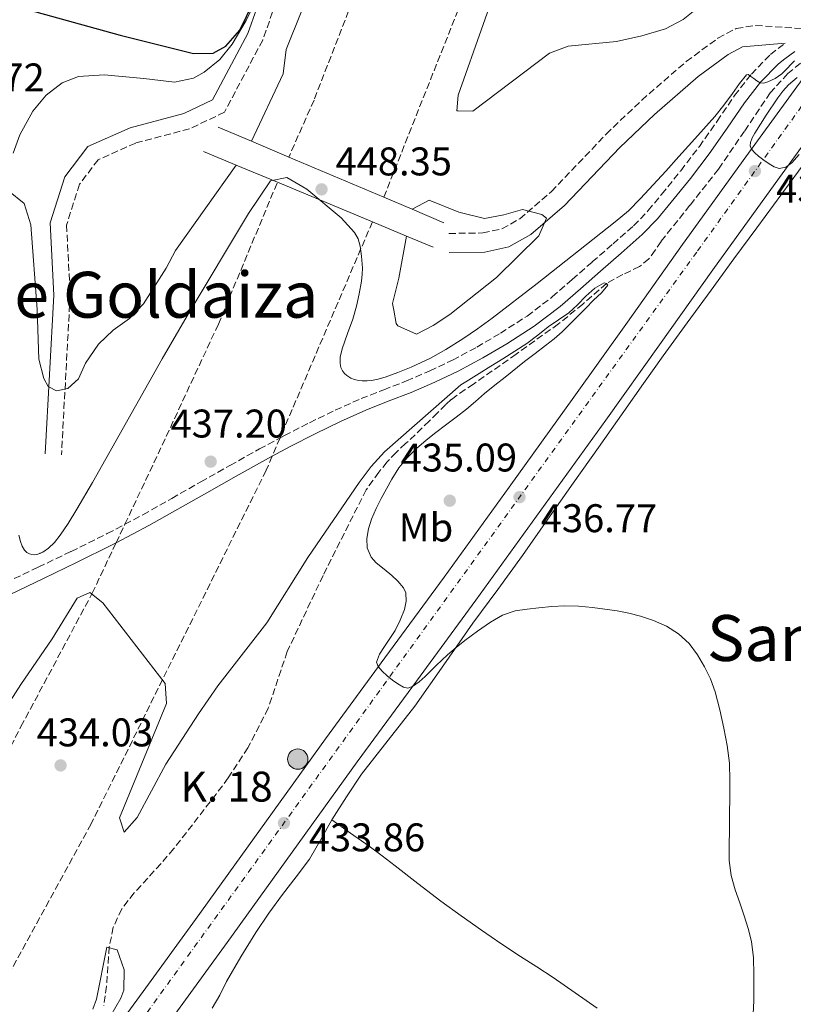
# Model space of a CAD drawing. Units: metres. Extents: x 597248 to 600693, y 4726803 to 4729163.
# Drawn here: x 599907 to 600101, y 4728786 to 4729033 of the extents above; entities that cross this region are included whole.
import ezdxf
from ezdxf.enums import TextEntityAlignment as Align

# ---------------------------------------------------------------- set-up
doc = ezdxf.new("R2010")
doc.units = ezdxf.units.M
doc.header["$MEASUREMENT"] = 0
doc.linetypes.add('DGN Style 3', pattern=[2.435890702152634, 1.739921930109024, -0.6959687720436097])
doc.linetypes.add('DGN Style 4', pattern=[2.7856150101045474, 1.391937544087219, -0.6959687720436097, 0.001739921930109024, -0.6959687720436097])
for name, color, linetype, lineweight in [('Barranco lineal', 142, 'DGN Style 3', 13), ('Camino', 7, 'DGN Style 3', 0), ('Carretera', 9, 'Continuous', 0), ('Cota de punto acotado NO terreno', 92, 'Continuous', 0), ('Cota de punto acotado terreno', 7, 'Continuous', 0), ('Curva de nivel directora', 30, 'Continuous', 30), ('Curva de nivel intermedia', 30, 'Continuous', 0), ('Eje de carretera', 7, 'DGN Style 4', 0), ('Etiqueta de uso rústico', 92, 'Continuous', 0), ('Hito kilométrico (PK) carretera', 7, 'Continuous', 0), ('Línea de asfalto', 7, 'Continuous', 13), ('Línea de cambio de uso (parcela vista)', 92, 'Continuous', 0), ('Línea de vial en construcción', 7, 'DGN Style 3', 13), ('Margen derecho', 7, 'Continuous', 0), ('Patio', 1, 'Continuous', 13), ('Puente', 1, 'Continuous', 0), ('Punto acotado NO terreno (símbolo)', 7, 'Continuous', 0), ('Punto acotado terreno (símbolo)', 7, 'Continuous', 0), ('Texto de Punto Kilométrico carretera', 7, 'Continuous', 0), ('Texto de Área (paraje) menor', 7, 'Continuous', 0)]:
    doc.layers.add(name, color=color, linetype=linetype, lineweight=lineweight)
doc.styles.add('Style-Arial', font='arial.ttf')

# ---------------------------------------------------------------- blocks, each defined once
blk = doc.blocks.new('5PATER')
at = {"layer": 'Punto acotado terreno (símbolo)', "linetype": 'Continuous', "lineweight": 0}
h = blk.add_hatch(color=51, dxfattribs=at)
edge = h.paths.add_edge_path()
edge.add_ellipse((0, 0), major_axis=(-0.1095731443231308, -0.1110710700762829), ratio=0.9994222409660317, start_angle=0, end_angle=360)
blk = doc.blocks.new('5PANOT')
at = {"layer": 'Punto acotado terreno (símbolo)', "linetype": 'Continuous', "lineweight": 0}
h = blk.add_hatch(color=1, dxfattribs=at)
edge = h.paths.add_edge_path()
edge.add_arc((0, 0), 0.1559999991919335, 0, 360)
blk = doc.blocks.new('*U7')
at = {"layer": 'Carretera', "color": 9, "linetype": 'Continuous', "lineweight": 0}
for points in [[(599926.6299999993, 4728773.060000001, 431.6600000000035), (599939.0500000002, 4728790.159999999, 432.3300000000018), (599951.4699999989, 4728807.27, 432.9799999999959), (599967.7499999999, 4728829.880000001, 433.679999999993), (599984.030000001, 4728852.500000001, 434.3699999999953), (599998.8799999993, 4728872.77, 435.25), (600013.7399999987, 4728893.040000001, 436.1100000000006), (600030.0399999999, 4728915.54, 436.8600000000006), (600046.2699999996, 4728938.100000001, 437.6199999999953), (600059.6700000018, 4728956.910000001, 438.2599999999948), (600073.0799999983, 4728975.730000001, 438.929999999993), (600088.6799999999, 4728997.37, 439.8300000000018), (600104.3299999984, 4729018.960000002, 440.7400000000052)], [(600112.3000000012, 4729013.159999999, 440.7400000000052), (600096.6599999995, 4728991.599999999, 439.8300000000018), (600081.0899999992, 4728969.990000002, 438.929999999993), (600067.6900000017, 4728951.2, 438.2599999999948), (600054.2800000005, 4728932.359999999, 437.6199999999953), (600038.0199999996, 4728909.78, 436.8600000000006), (600021.6999999982, 4728887.24, 436.1100000000006), (600006.8200000009, 4728866.949999999, 435.25), (599991.9999999994, 4728846.710000002, 434.3699999999953), (599975.7399999984, 4728824.13, 433.679999999993), (599959.4499999986, 4728801.500000001, 432.9799999999959), (599947.0199999987, 4728784.380000002, 432.3300000000018)]]:
    blk.add_polyline3d(points, dxfattribs=at)
blk = doc.blocks.new('5HITCA')
at = {"layer": 'Patio', "linetype": 'Continuous', "lineweight": 0}
h = blk.add_hatch(color=1, dxfattribs=at)
edge = h.paths.add_edge_path()
edge.add_arc((0, 0), 0.2558578010358639, 0, 360)
at = {"layer": 'Patio', "color": 7, "linetype": 'Continuous', "lineweight": 0}
blk.add_circle((0, 0), 0.2558578010358639, dxfattribs=at)

msp = doc.modelspace()

# ---------------------------------------------------------------- linework, layer by layer
at = {"layer": 'Barranco lineal', "color": 142, "linetype": 'DGN Style 3', "lineweight": 13}
msp.add_polyline3d([(600104.8700000001, 4729023.32, 438.5800000000018), (600099.8399999999, 4729019.15, 438.2899999999936), (600095.4400000004, 4729014.350000001, 437.9700000000012), (600088.9800000006, 4729004.74, 437.2599999999948), (600082.4800000006, 4728995.230000001, 436.7200000000012), (600075.2999999998, 4728986.16, 436.5500000000029), (600068.0800000001, 4728977.119999999, 436.4199999999983), (600066.6200000001, 4728974.890000001, 436.3800000000047), (600065.0700000003, 4728972.720000001, 436.3500000000058), (600062.6900000004, 4728970.810000001, 436.1300000000047), (600058.4800000006, 4728968.82, 435.4700000000012), (600054.4400000004, 4728966.58, 435), (600048.4800000006, 4728961.439999999, 434.7899999999936), (600042.4000000004, 4728956.439999999, 434.6199999999953), (600031.79, 4728948.850000001, 434.4400000000023), (600021.1100000005, 4728941.369999999, 434.2100000000065), (600019.0499999998, 4728940, 434.1399999999995), (600017.0099999999, 4728938.619999999, 434.0599999999977), (600015.5499999998, 4728937.49, 434.0200000000041), (600014.1799999997, 4728936.25, 433.9700000000012), (600012.0999999996, 4728934.180000001, 433.8800000000047), (600010.0199999996, 4728932.109999999, 433.7899999999936), (600008.2699999996, 4728930.390000001, 433.7100000000065), (600006.5099999999, 4728928.680000001, 433.6300000000047), (600004.1299999999, 4728926.480000001, 433.4900000000052), (600001.7300000006, 4728924.279999999, 433.3399999999965), (599999.4699999997, 4728921.880000001, 433.2400000000052), (599997.3899999997, 4728919.289999999, 433.1499999999942), (599994.2400000002, 4728914.92, 433.0599999999977), (599983.4500000002, 4728893.41, 432.4499999999971), (599974.4699999997, 4728874.390000001, 432.5299999999989), (599969.7199999997, 4728860.17, 432.0500000000029), (599964.6200000001, 4728850.25, 431.4499999999971), (599959.6699999999, 4728842.730000001, 430.9499999999971), (599956.6900000004, 4728838.680000001, 430.9100000000035), (599946.0300000003, 4728824.949999999, 431.4700000000012), (599942.8200000003, 4728821.199999999, 431.0800000000018), (599936.1600000003, 4728813.91, 429.75), (599933.0300000003, 4728809.890000001, 429.3600000000006), (599930.9000000004, 4728805.310000001, 429.3600000000006), (599929.9199999999, 4728800.369999999, 429.3899999999995), (599929.2199999997, 4728790.550000001, 428.8300000000018), (599928.5099999999, 4728785.619999999, 428.8300000000018)], dxfattribs=at)
at = {"layer": 'Camino', "color": 7, "linetype": 'DGN Style 3', "lineweight": 0}
for points in [[(600005.2199999979, 4729154.950000001, 458.3600000000007), (599997.1299999986, 4729126.750000002, 457.3099999999978), (599986.8299999967, 4729086.690000001, 452.0200000000042), (599979.739999999, 4729059.859999999, 449.9100000000035), (599968.3299999983, 4729027.560000001, 447.7899999999937), (599958.7500000006, 4729009.500000001, 447.7899999999937), (599950.0100000009, 4729005.33, 447.7899999999937), (599936.5199999994, 4729001.77, 446.7299999999959), (599927.1000000003, 4728997.580000001, 447.7899999999937), (599922.449999999, 4728991.430000001, 447.7899999999937), (599919.199999999, 4728981.230000001, 447.7899999999937), (599920.1099999987, 4728963.65, 447.7899999999937), (599917.9299999995, 4728923.690000001, 443.5599999999976)], [(600014.980000001, 4728979.12, 446.7299999999959), (600023.4400000012, 4728979.230000002, 446.1999999999971), (600028.2499999991, 4728980.28, 445.8699999999953), (600032.6999999993, 4728982.800000002, 445.5099999999949), (600040.6200000008, 4728989.619999999, 444.8099999999978), (600054.3700000016, 4729004.010000002, 443.509999999995), (600063.2399999986, 4729012.51, 442.679999999993), (600074.41, 4729022.199999999, 441.5200000000041), (600082.3500000016, 4729028.060000001, 440.9199999999984), (600086.9299999992, 4729030.470000002, 440.8399999999966), (600091.7899999986, 4729031.230000001, 440.9199999999984), (600105.9299999983, 4729030.25, 441.1199999999955), (600106.9499999997, 4729030.710000001, 441.179999999993), (600110.6199999999, 4729032.290000001, 441.2799999999989), (600113.0799999987, 4729033.300000001, 441.2499999999999), (600115.5500000007, 4729034.300000003, 441.2100000000065)], [(600064.8799999993, 4728984.84, 437.5500000000029), (600068.2399999987, 4728988.91, 437.7899999999937), (600073.0199999998, 4728994.84, 438.1499999999942), (600077.6800000002, 4729000.859999999, 438.5399999999937), (600082.109999998, 4729007.230000002, 438.9900000000052), (600086.489999999, 4729013.650000001, 439.4700000000013), (600090.6999999977, 4729019.020000001, 439.9199999999983), (600095.4699999976, 4729023.949999999, 440.3699999999953), (600099.2099999995, 4729026.810000002, 440.6600000000037)], [(599972.6710328852, 4728927.899947282, 437.3938000000053), (599973.7499999986, 4728928.480000002, 437.3800000000046), (599980.0599999985, 4728931.710000002, 437.330000000002), (599986.4800000002, 4728934.820000002, 437.3800000000046), (599992.9899999968, 4728937.730000001, 437.4700000000011), (599998.6700000009, 4728939.960000002, 437.5), (600004.3599999994, 4728942.160000001, 437.4900000000054), (600010.1599999998, 4728944.689999999, 437.3999999999941), (600015.8799999995, 4728947.41, 437.300000000003), (600021.9600000015, 4728950.619999999, 437.2100000000065), (600027.8700000013, 4728954.130000001, 437.1699999999983), (600034.5599999991, 4728958.430000002, 437.1699999999983), (600040.86, 4728963.230000001, 437.1799999999931), (600045.8700000012, 4728967.590000001, 437.1799999999931), (600050.879999998, 4728971.970000003, 437.1699999999983), (600056.0599999991, 4728976.500000001, 437.2100000000065), (600061.2299999992, 4728981.060000001, 437.3600000000006), (600064.8799999993, 4728984.84, 437.5500000000029)], [(599933.8055250244, 4728906.245883198, 437.4787000000071), (599938.3299999977, 4728908.640000001, 437.570000000007), (599945.5699999997, 4728912.750000001, 437.6499999999943), (599952.8000000005, 4728916.87, 437.6499999999943), (599960.1400000008, 4728921.000000001, 437.5500000000029), (599967.4999999991, 4728925.12, 437.4600000000065), (599972.6710328852, 4728927.899947282, 437.3938000000053)], [(599788.3500000016, 4728822.240000002, 436.2100000000065), (599794.4800000006, 4728827.600000001, 436.1600000000037), (599800.6499999972, 4728832.920000002, 436.1300000000048), (599807.0399999977, 4728838.050000002, 436.0800000000018), (599813.4499999981, 4728843.17, 436.0800000000018), (599820.5000000001, 4728848.960000001, 436.1399999999996), (599827.5799999967, 4728854.740000002, 436.2100000000065), (599833.909999999, 4728859.050000001, 436.2599999999947), (599840.649999998, 4728862.720000001, 436.3200000000071), (599849.0199999989, 4728866.890000002, 436.350000000006), (599857.4799999989, 4728870.820000002, 436.3800000000047), (599870.1399999991, 4728876.250000001, 436.6300000000049), (599882.760000001, 4728881.76, 436.8999999999942), (599893.3500000014, 4728886.640000002, 437.0200000000041), (599903.8999999971, 4728891.590000001, 437.1199999999953), (599912.1299999993, 4728895.5, 437.1699999999983), (599920.3500000001, 4728899.460000001, 437.229999999996), (599929.4099999993, 4728903.92, 437.3899999999995), (599933.8055250244, 4728906.245883198, 437.4787000000071)]]:
    msp.add_polyline3d(points, dxfattribs=at)
at = {"layer": 'Curva de nivel directora', "color": 30, "linetype": 'Continuous', "lineweight": 30, "elevation": 450, "flags": 128}
msp.add_lwpolyline([(599907.6199999986, 4729035.730000001), (599932.6599999993, 4729028.800000002), (599951.0199999991, 4729024.199999999), (599955.9199999986, 4729024.289999999), (599959.1199999994, 4729026.000000001), (599962.5700000006, 4729030.04), (599967.5799999996, 4729040.4)], dxfattribs=at)
at = {"layer": 'Curva de nivel intermedia', "color": 30, "linetype": 'Continuous', "lineweight": 0, "flags": 128}
for points, elevation in [([(600017.3124023193, 4729009.832987018), (600020.9800000002, 4729009.76), (600040.1900000017, 4729024.289999999), (600044.860000001, 4729026.05), (600056.9300000009, 4729027.220000002), (600063.3100000002, 4729028.59), (600069.2199999999, 4729030.359999999), (600073.6200000009, 4729032.720000001), (600078.1900000019, 4729036.350000001), (600081.88, 4729040.189999999), (600092.9700000009, 4729053.720000001), (600101.2700000001, 4729067.720000001), (600102.4700000006, 4729070.079999999), (600104.2699999998, 4729073.81), (600106.42, 4729078.17), (600108.3300000011, 4729082.619999998), (600109.8300000009, 4729086.909999999), (600111.3100000008, 4729091.199999999), (600112.5900000014, 4729094.849999999), (600113.8699999999, 4729098.51), (600115.1100000005, 4729102.730000001), (600128.1000000013, 4729156.71)], 445), ([(599965.5000000009, 4729002.23), (599973.4600000003, 4729019.109999999), (599974.2100000012, 4729025.220000001), (599978.1100000017, 4729035), (599993.53, 4729065.279999999), (599997.8700000007, 4729076.09), (600001.2500000002, 4729086.980000001), (600003.4000000005, 4729091.720000001), (600005.9300000007, 4729096.099999999), (600007.7500000002, 4729098.430000001), (600012.870000001, 4729097.96), (600014.0100000009, 4729096.850000001), (600021.6500000008, 4729084.890000002), (600033.0999999995, 4729068.409999999), (600034.0500000016, 4729063.680000001), (600032.9000000005, 4729058.519999999), (600029.7900000013, 4729049.220000001), (600017.3200000012, 4729013.720000001), (600016.9600000014, 4729009.839999998), (600017.3124023193, 4729009.832987018)], 445), ([(599991.6815638354, 4728942.435422286), (599992.39, 4728942.26), (599993.2800000019, 4728942.159999999), (599994.470000001, 4728942.159999999), (599995.5000000015, 4728942.269999999), (599996.9200000007, 4728942.550000001), (599999.0000000016, 4728943.140000001), (600002.2100000014, 4728944.260000001), (600005.5300000006, 4728945.600000001), (600010.3200000006, 4728947.850000001), (600014.220000001, 4728950.009999999), (600018.4700000001, 4728952.699999998), (600022.1000000001, 4728955.210000001), (600025.8300000007, 4728957.929999999), (600037.0900000014, 4728966.55), (600054.5700000006, 4728980.42), (600056.6000000001, 4728982.02), (600059.9000000014, 4728984.82), (600062.9700000003, 4728987.869999999), (600066.1199999996, 4728991.279999999), (600069.2500000012, 4728994.720000001), (600072.5300000003, 4728998.369999999), (600075.8099999992, 4729002.02), (600078.6800000014, 4729005.210000002), (600081.5300000013, 4729008.42), (600083.8200000002, 4729011.24), (600086.0100000006, 4729014.140000001), (600087.7200000006, 4729016.649999999), (600089.530000001, 4729018.859999999), (600089.9199999999, 4729018.929999999), (600090.6100000006, 4729018.470000001), (600091.29, 4729017.9), (600092.0800000014, 4729017.359999999), (600092.8800000015, 4729016.859999999), (600093.8499999995, 4729016.77), (600094.8500000007, 4729017.099999998), (600096.7000000015, 4729017.930000001), (600098.3300000009, 4729019.069999999), (600099.5600000003, 4729020.349999998), (600100.7699999996, 4729021.630000001), (600101.5400000006, 4729022.4)], 440), ([(600102.1799999999, 4729018.199999998), (600099.9800000006, 4729016.329999999), (600098.5600000012, 4729014.779999998), (600097.3300000017, 4729013.050000001), (600094.3800000013, 4729008.71), (600091.5700000017, 4729004.26), (600090.9400000013, 4729003.109999998), (600090.4500000018, 4729001.939999999), (600090.3800000004, 4729001.09), (600090.7200000001, 4729000.27), (600091.5500000016, 4728999.319999999), (600092.4900000005, 4728998.510000001), (600093.8100000013, 4728997.509999999), (600095.2000000017, 4728996.56), (600096.4199999998, 4728995.83), (600097.6400000004, 4728995.359999998), (600099.300000001, 4728995.679999999), (600100.8099999997, 4728996.829999999), (600102.6500000015, 4728998.92)], 440), ([(599935.2086428545, 4728958.059528567), (599938.4500000007, 4728961.470000002), (599944.1200000013, 4728970.439999999), (599946.5100000007, 4728974.829999999), (599961.690000002, 4728996.230000001)], 445), ([(599912.6065193726, 4728898.980408855), (599913.24, 4728899.269999999), (599914.6600000015, 4728900.25), (599916.1500000004, 4728901.710000002), (599917.65, 4728903.569999998), (599919.6300000004, 4728906.48), (599921.8200000009, 4728910.04), (599925.69, 4728916.740000002), (599943.1900000015, 4728947.67), (599949.4200000009, 4728958.51), (599964.7499999999, 4728984.08), (599970.320000002, 4728992.33), (599974.3400000009, 4728993.130000001), (599979.3600000012, 4728990.180000001), (599988.0100000014, 4728983.060000001)], 440), ([(599870.49, 4728981.269999999), (599874.7700000004, 4728982.31), (599879.1400000001, 4728983.62), (599883.3900000014, 4728985.31), (599886.5000000006, 4728986.970000001), (599887.4900000007, 4728987.569999999), (599895.1999999998, 4728991.13), (599899.6400000012, 4728991.189999998), (599904.6700000004, 4728989.8), (599908.6, 4728986.640000001), (599910.2400000005, 4728981.289999999), (599911.8300000018, 4728960.029999999), (599912.2800000012, 4728947.600000001), (599913.4800000014, 4728942.74), (599914.5800000011, 4728940.800000001), (599916.6700000011, 4728939.720000001), (599919.5700000002, 4728940.310000001), (599922.1800000007, 4728942.699999998), (599923.9300000009, 4728946.609999999), (599927.190000002, 4728951.359999999), (599930.8900000014, 4728954.88), (599935.0000000017, 4728957.84), (599935.2086428545, 4728958.059528567)], 445), ([(600005.7600000009, 4728985.16), (600010.03, 4728987.439999999), (600017.470000001, 4728984.480000001), (600023.8700000005, 4728982.9), (600028.7300000018, 4728983.779999998), (600033.4000000011, 4728985.100000001), (600038.2100000012, 4728983.84), (600039.3900000014, 4728982.96), (600037.5099999994, 4728978.499999999), (600026.8699999999, 4728968.09), (600015.1599999998, 4728958.769999999), (600011.0000000001, 4728956.06), (600006.8300000015, 4728953.92), (600002.1500000011, 4728955.98), (600001.7599999999, 4728956.55), (600001.1469912631, 4728959.918179875)], 445), ([(599988.0100000014, 4728983.060000001), (599991.3000000014, 4728979.390000001), (599992.2699999993, 4728977.789999999), (599992.7200000008, 4728975.890000001), (599993.1000000008, 4728973.460000001), (599993.2900000007, 4728970.380000001), (599993.2599999995, 4728968.930000001), (599993.1000000008, 4728967.130000001), (599992.5000000017, 4728964.010000001), (599991.8400000002, 4728960.869999997), (599990.8700000001, 4728957.67), (599989.5500000013, 4728954.06), (599988.2000000014, 4728950.220000001), (599987.7400000008, 4728948.13), (599987.7000000007, 4728946.539999999), (599987.9300000009, 4728945.51), (599988.2999999997, 4728944.739999998), (599988.8200000004, 4728944.039999999), (599989.3600000015, 4728943.55), (599990.3800000006, 4728942.899999999), (599991.3399999995, 4728942.52), (599991.6815638354, 4728942.435422286)], 440), ([(600001.1469912631, 4728959.918179875), (600000.8500000002, 4728961.55), (600002.4400000017, 4728967.92), (600004.3600000016, 4728978.470000001)], 445), ([(600037.2099999998, 4728953.599999999), (600039.8499999996, 4728955.710000001), (600042.42, 4728957.449999998), (600044.9700000006, 4728959.199999998), (600047.150000002, 4728961.239999998), (600049.290000001, 4728963.409999999), (600051.5300000008, 4728965.380000001), (600053.8200000017, 4728966.720000001), (600054.4400000009, 4728966.579999999), (600054.7500000016, 4728966.179999999), (600053.1700000013, 4728964.259999999), (600051.1500000008, 4728962.37), (600049.2300000007, 4728960.409999999), (600047.3100000008, 4728958.460000001), (600045.3300000003, 4728956.470000002), (600043.3200000009, 4728954.5), (600041.3000000003, 4728952.710000002), (600039.1800000013, 4728951.04), (600036.5400000016, 4728949.07), (600033.9199999997, 4728947.07), (600029.0700000017, 4728943.149999999), (600026.4500000019, 4728941.07), (600023.8400000012, 4728938.99), (600021.6200000017, 4728937.029999999), (600019.3999999999, 4728935.069999999), (600016.7600000004, 4728933.09), (600014.0900000014, 4728931.12), (600011.6799999997, 4728929.249999999), (600009.2900000003, 4728927.34), (600006.8099999991, 4728925.239999999), (600004.4800000001, 4728922.939999999), (600002.4200000016, 4728920.369999998), (600000.6700000013, 4728917.579999999), (599999.3200000013, 4728915.16), (599998.0300000017, 4728912.699999999), (599996.770000001, 4728910.179999999), (599995.5800000018, 4728907.55), (599994.7900000006, 4728905.109999999), (599994.3800000015, 4728902.67), (599994.4599999998, 4728900.34), (599995.5000000015, 4728898.019999999), (599996.7400000019, 4728896.589999998), (599998.7300000013, 4728895.02), (600000.6800000003, 4728893.460000002), (600002.2000000002, 4728891.98), (600003.5800000017, 4728890.34), (600004.1600000005, 4728889.069999999), (600004.3000000013, 4728886.960000002), (600003.8200000008, 4728884.909999999), (600002.7300000022, 4728882.240000002), (600001.5000000006, 4728879.65), (599998.8699999999, 4728875.679999998), (599997.6100000015, 4728873.699999998), (599996.8400000003, 4728871.730000001), (599997.2400000005, 4728870.609999998), (599998.2400000017, 4728869.5), (599999.5200000004, 4728868.26), (600000.8600000015, 4728867.180000001), (600002.1700000013, 4728866.25), (600003.5500000003, 4728865.470000001), (600004.7100000003, 4728865.24), (600005.8300000002, 4728865.58), (600007.4800000021, 4728866.809999999), (600009.0199999998, 4728868.159999999), (600011.7800000003, 4728870.869999998), (600014.5700000019, 4728873.539999999), (600016.7400000001, 4728875.380000001), (600018.9599999996, 4728877.17), (600022.1100000013, 4728879.519999999), (600025.3900000004, 4728881.729999999), (600028.3600000008, 4728883.460000001), (600031.5599999994, 4728884.579999999), (600034.5299999999, 4728885.01), (600037.5200000006, 4728885.31), (600040.7599999993, 4728885.619999998), (600044.0000000005, 4728885.819999999), (600047.4400000003, 4728885.720000001), (600050.8900000014, 4728885.390000001), (600053.9900000016, 4728885.02), (600057.0700000017, 4728884.560000001), (600060.0199999999, 4728883.949999998), (600062.9400000012, 4728883.199999999), (600066.2400000005, 4728882.119999998), (600069.4500000002, 4728880.720000001), (600072.480000001, 4728878.84), (600075.1000000007, 4728876.38), (600077.2400000021, 4728873.589999998), (600078.99, 4728870.58), (600080.4800000007, 4728867.5), (600081.660000001, 4728864.319999999), (600082.8400000011, 4728859.76), (600083.8200000002, 4728855.15), (600084.6800000007, 4728850.81), (600085.2100000004, 4728846.429999999), (600085.2999999998, 4728842.109999998), (600085.2900000009, 4728837.79), (600085.2500000006, 4728833.730000001), (600085.2100000004, 4728829.66), (600085.1700000003, 4728825.850000001), (600085.1299999999, 4728822.029999999), (600085.6100000005, 4728818.310000001)], 435.0000000000001), ([(599891.4400000003, 4728840.84), (599907.7300000003, 4728866.099999999), (599915.6300000016, 4728877.539999999), (599921.8700000001, 4728887.769999999), (599925.0400000018, 4728889.17), (599928.2800000006, 4728886.579999999), (599943.9200000003, 4728866.409999999), (599944.2199999996, 4728861.4), (599932.4400000002, 4728832.710000002), (599933.6000000003, 4728829.130000001), (599936.8800000015, 4728832.84), (599944.0400000009, 4728846.17), (599952.2300000006, 4728858.74), (599957.0899999999, 4728865.75), (599969.3499999997, 4728881.559999999), (599979.6699999997, 4728897.930000001), (599992.4700000006, 4728916.720000001), (599995.5000000015, 4728920.710000001), (599998.8699999999, 4728924.41), (600017.9300000014, 4728941.16), (600019.190000002, 4728941.96), (600022.5200000004, 4728944.05), (600025.4800000018, 4728945.880000001), (600028.4400000012, 4728947.710000002), (600031.49, 4728949.619999998), (600034.5099999999, 4728951.569999999), (600037.2099999998, 4728953.599999999)], 435), ([(599907.2699999999, 4728903.529999998), (599907.660000001, 4728901.91), (599908.1000000014, 4728900.75), (599908.6900000015, 4728899.779999998), (599909.2999999993, 4728899.179999999), (599909.9299999997, 4728898.819999999), (599910.5100000009, 4728898.66), (599911.1700000003, 4728898.630000002), (599911.7500000015, 4728898.699999998), (599912.5400000004, 4728898.949999998), (599912.6065193726, 4728898.980408855)], 440), ([(600085.6100000005, 4728818.310000001), (600086.6800000012, 4728814.66), (600087.7800000008, 4728811.399999999), (600088.8899999995, 4728808.16), (600089.910000001, 4728804.98), (600090.7500000015, 4728801.740000002), (600091.2099999996, 4728797.63), (600091.3100000002, 4728793.5), (600091.3500000006, 4728790.180000001), (600091.3100000002, 4728786.850000001), (600091.1100000013, 4728781.970000001)], 435.0000000000001), ([(599925.8100000008, 4728784.76), (599926.6800000002, 4728787.289999999), (599929.2800000019, 4728800.349999999), (599931.9200000018, 4728799.689999999), (599933.6300000015, 4728794.680000001), (599933.5700000012, 4728789.53), (599932.7700000011, 4728787.51), (599930.3100000002, 4728783.189999999)], 430)]:
    msp.add_lwpolyline(points, dxfattribs=dict(at, elevation=elevation))
at = {"layer": 'Eje de carretera', "color": 7, "linetype": 'DGN Style 4', "lineweight": 0}
msp.add_polyline3d([(600209.8199999996, 4729157.880000001, 445.3600000000006), (600115.0900000003, 4729027.390000002, 441.1499999999943), (600077.0100000018, 4728974.439999999, 438.9700000000012), (599935.0699999988, 4728778.000000001, 431.9400000000024), (599877.3500000021, 4728698.25, 428.9900000000052), (599668.3500000014, 4728409.59, 420.0299999999988), (599340.2199999979, 4727958.130000002, 412.5899999999965), (599213.2600000018, 4727775.320000002, 407.6699999999983), (599099.3399999992, 4727599.390000002, 399.7799999999988), (599019.5399999986, 4727476.460000002, 395.8000000000029), (598941.7499999999, 4727356.960000002, 393.6600000000035), (598931.2299999989, 4727339.930000001, 393.4600000000063)], dxfattribs=at)
at = {"layer": 'Línea de asfalto', "color": 7, "linetype": 'Continuous', "lineweight": 13}
for points in [[(600108.8999999989, 4729025.200000001, 440.929999999993), (600104.329999998, 4729018.960000004, 440.7400000000052), (600088.6799999994, 4728997.37, 439.8300000000017), (600073.079999998, 4728975.730000001, 438.9299999999931), (600059.6700000013, 4728956.910000001, 438.2599999999949), (600046.2699999991, 4728938.100000001, 437.6199999999953), (600030.0399999995, 4728915.540000001, 436.8600000000007), (600013.7399999984, 4728893.040000001, 436.1100000000007), (599998.8799999988, 4728872.770000001, 435.2500000000001), (599984.0300000005, 4728852.500000002, 434.3699999999953), (599967.7499999994, 4728829.880000002, 433.6799999999931), (599951.4699999985, 4728807.270000001, 432.979999999996), (599939.0499999997, 4728790.16, 432.3300000000018), (599926.6299999988, 4728773.060000001, 431.6600000000037), (599912.9600000007, 4728754.12, 430.8899999999995), (599899.2700000001, 4728735.190000001, 430.1399999999995), (599879.4899999988, 4728708.060000002, 429.229999999996), (599859.6999999986, 4728680.930000002, 428.3699999999955), (599848.7699999985, 4728665.84, 427.8899999999994), (599839.3099999991, 4728652.730000001, 427.4900000000052)], [(600117.0100000004, 4729019.619999999, 440.9400000000024), (600112.3000000007, 4729013.16, 440.7400000000052), (600096.659999999, 4728991.600000001, 439.8300000000017), (600081.0899999987, 4728969.990000002, 438.9299999999931), (600067.690000001, 4728951.2, 438.2599999999949), (600054.2799999999, 4728932.36, 437.6199999999953), (600038.019999999, 4728909.78, 436.8600000000007), (600021.6999999977, 4728887.240000002, 436.1100000000007), (600006.8200000003, 4728866.95, 435.2500000000001), (599991.9999999988, 4728846.710000004, 434.3699999999953), (599975.7399999979, 4728824.130000001, 433.6799999999931), (599959.449999998, 4728801.500000002, 432.979999999996), (599947.0199999983, 4728784.380000004, 432.3300000000018), (599934.6099999984, 4728767.280000002, 431.6600000000037), (599920.9400000002, 4728748.350000001, 430.8899999999995), (599907.2399999986, 4728729.400000001, 430.1399999999995), (599887.4499999983, 4728702.250000001, 429.229999999996), (599867.6700000013, 4728675.140000002, 428.3699999999955), (599856.7500000005, 4728660.07, 427.8899999999994), (599845.8599999984, 4728644.970000002, 427.4199999999983), (599841.3599999989, 4728638.7, 427.2400000000052)]]:
    msp.add_polyline3d(points, dxfattribs=at)
at = {"layer": 'Línea de cambio de uso (parcela vista)', "color": 92, "linetype": 'Continuous', "lineweight": 0}
for points in [[(599905.8200000003, 4728999.25, 444.9100000000035), (599907.5300000003, 4729003.84, 445.5599999999977), (599910.7800000003, 4729009.789999999, 446.3899999999995), (599914.0899999999, 4729013.800000001, 446.9700000000012), (599918.0999999996, 4729016.810000001, 447.5099999999948), (599922.1799999997, 4729018.4, 447.9799999999959), (599928.5999999996, 4729018.82, 448.5099999999948), (599938.5499999998, 4729017.960000001, 447.9799999999959), (599946.2199999997, 4729017.02, 447.9799999999959), (599951.0300000003, 4729018, 447.9799999999959), (599953.6299999999, 4729019.49, 447.9799999999959), (599957.6100000005, 4729022.730000001, 448.3000000000029), (599960.6799999997, 4729026.529999999, 448.8800000000047), (599964.2000000002, 4729032.49, 449.3699999999953), (599968.5899999999, 4729041.51, 450)], [(599985.6699999999, 4728832.24, 433.4400000000023), (599989.29, 4728838.01, 433.7799999999989), (599993.1100000005, 4728843.65, 434.0500000000029), (599999.7800000003, 4728852.15, 434.25), (600006.4299999997, 4728860.66, 434.429999999993), (600013.6900000004, 4728871.07, 434.8699999999953), (600020.9699999997, 4728881.470000001, 435.3000000000029), (600027.2100000001, 4728889.939999999, 435.3600000000006), (600033.4000000004, 4728898.449999999, 435.4600000000065), (600039.7199999997, 4728907.51, 435.8500000000058), (600046.04, 4728916.58, 436.2400000000052), (600052.4000000004, 4728925.529999999, 436.5599999999977), (600058.75, 4728934.480000001, 436.8800000000047), (600063.6799999997, 4728941.49, 437.1399999999995), (600068.6399999997, 4728948.480000001, 437.3899999999995), (600074.6200000001, 4728956.720000001, 437.6000000000058), (600080.6399999997, 4728964.930000001, 437.7899999999936), (600086.3499999996, 4728972.720000001, 438.0800000000018), (600092.0599999996, 4728980.51, 438.3699999999953), (600098.3300000001, 4728989.060000001, 438.6300000000047), (600104.5999999996, 4728997.600000001, 438.9100000000035)], [(599955.6399999997, 4728785.07, 431.6600000000035), (599957.5599999996, 4728788.32, 431.7400000000052), (599959.2599999999, 4728791.710000001, 431.820000000007), (599962.8499999996, 4728797.9, 432.0800000000018), (599966.5899999999, 4728804.02, 432.3399999999965), (599969.8499999996, 4728808.83, 432.4900000000052), (599973.2599999999, 4728813.550000001, 432.6199999999953), (599976.7000000002, 4728817.92, 432.6600000000035), (599980.0700000003, 4728822.34, 432.7400000000052), (599982.9299999997, 4728827.26, 433.0599999999977), (599985.6699999999, 4728832.24, 433.4400000000023)], [(600052.0599999996, 4728785.01, 433.179999999993), (600046.5800000001, 4728788.9, 432.9900000000052), (600041.0800000001, 4728792.75, 432.8000000000029), (600036.9800000006, 4728795.369999999, 432.7299999999959), (600032.8600000005, 4728797.970000001, 432.8000000000029), (600027.9800000006, 4728801.24, 432.9799999999959), (600023.1299999999, 4728804.560000001, 433.1699999999983), (600018, 4728808.140000001, 433.3600000000006), (600012.9400000004, 4728811.82, 433.4700000000012), (600007.2000000002, 4728816.25, 433.3999999999942), (600001.4699999997, 4728820.689999999, 433.2799999999989), (599998.2599999999, 4728823.16, 433.2200000000012), (599995.0199999996, 4728825.58, 433.2200000000012), (599990.3499999996, 4728828.91, 433.3300000000018), (599985.6699999999, 4728832.24, 433.4400000000023)]]:
    msp.add_polyline3d(points, dxfattribs=at)
at = {"layer": 'Línea de vial en construcción', "color": 7, "linetype": 'DGN Style 3', "lineweight": 13, "extrusion": (-0.01531607677265776, -0.03582960462813317, 0.9992405402226662), "elevation": -178187.1027609817, "flags": 128}
msp.add_lwpolyline([(-1307086.84986168, 4580724.782098847), (-1307086.84986168, 4580665.869076639)], dxfattribs=at)
at = {"layer": 'Línea de vial en construcción', "color": 7, "linetype": 'DGN Style 3', "lineweight": 13, "extrusion": (-0.01531669377792943, -0.03583104801643582, 0.9992404790088106), "elevation": -178194.2986533136, "flags": 128}
msp.add_lwpolyline([(-1307086.849888493, 4580665.589144372), (-1307086.849888493, 4580660.628598784)], dxfattribs=at)
at = {"layer": 'Línea de vial en construcción', "color": 7, "linetype": 'DGN Style 3', "lineweight": 13, "extrusion": (-0.0186675642409704, -0.03944684386887293, 0.9990472804397669), "elevation": -197303.6300832396, "flags": 128}
msp.add_lwpolyline([(-1480528.818534995, 4526757.563741067), (-1480528.818534995, 4526762.721742057)], dxfattribs=at)
at = {"layer": 'Línea de vial en construcción', "color": 7, "linetype": 'DGN Style 3', "lineweight": 13}
for points in [[(600030.7300000001, 4729155.310000001, 447.3099999999978), (600009.2899999982, 4729088.029999999, 444.1300000000048), (599994.2699999998, 4729046.210000002, 442.550000000003), (599981.1799999984, 4729012.540000001, 441.4900000000052), (599974.8799999974, 4728998.26, 439.8999999999942)], [(599998.6499999985, 4728988.180000001, 441.4299999999931), (600028.2199999979, 4729062.680000001, 444.6000000000059), (600060.2600000014, 4729147.7, 448.8300000000017), (600063.2299999996, 4729155.78, 448.4400000000023)], [(599933.8055250244, 4728906.245883198, 436.5149999999995), (599941.1000000016, 4728921.66, 437.2599999999947), (599957.2199999972, 4728956.380000002, 438.320000000007), (599971.9999999985, 4728991.940000001, 440.4299999999931)], [(599970.7227048264, 4728923.342133615, 437.8810999999987), (599969.199999998, 4728919.78, 437.7299999999959), (599925.3700000005, 4728831.220000001, 433.5000000000001), (599887.3700000001, 4728761.690000001, 430.3300000000019), (599840.9899999978, 4728686.630000001, 427.679999999993), (599788.5599999971, 4728609.119999999, 425.5700000000071)], [(599745.9300000002, 4728595.370000001, 422.979999999996), (599801.9799999994, 4728674.810000001, 425.6300000000047), (599826.4400000012, 4728713.050000001, 427.7400000000054), (599848.6499999978, 4728748.53, 429.330000000002), (599868.4899999973, 4728782.970000002, 430.3899999999995), (599887.3399999988, 4728816.050000001, 431.9700000000012), (599907.7999999997, 4728855.57, 433.0299999999989), (599925.6299999974, 4728888.970000001, 435.679999999993), (599931.6012740384, 4728901.588031569, 436.2899000000035)]]:
    msp.add_polyline3d(points, dxfattribs=at)
at = {"layer": 'Margen derecho', "color": 7, "linetype": 'Continuous', "lineweight": 0}
for points in [[(600000.4899999981, 4729154.880000002, 458.2500000000001), (599993.2100000003, 4729127.82, 457.3099999999978), (599982.8999999972, 4729087.710000002, 452.0200000000042), (599975.8599999986, 4729061.060000002, 449.9100000000035), (599964.6, 4729029.199999999, 447.7899999999937), (599955.789999999, 4729012.59, 447.7899999999937), (599948.6000000006, 4729009.150000002, 447.7899999999937), (599935.1700000016, 4729005.609999999, 446.7299999999959), (599924.4999999986, 4729000.859999999, 447.7899999999937), (599918.7899999977, 4728993.32, 447.7899999999937), (599915.1000000021, 4728981.76, 447.7899999999937), (599916.0399999986, 4728963.65, 447.7899999999937), (599913.8700000005, 4728923.910000001, 443.5599999999976)], [(600015.0500000003, 4728974.310000001, 446.7299999999959), (600023.9899999988, 4728974.430000001, 446.1999999999971), (600029.989999998, 4728975.74, 445.8699999999953), (600035.48, 4728978.850000001, 445.5099999999949), (600043.9299999989, 4728986.120000001, 444.8099999999978), (600057.7699999991, 4729000.609999999, 443.509999999995), (600066.4799999995, 4729008.950000001, 442.679999999993), (600077.4200000007, 4729018.45, 441.5200000000041), (600084.9099999986, 4729023.970000002, 440.9199999999984), (600088.4699999993, 4729025.84, 440.8399999999966), (600099.2099999995, 4729026.810000002, 440.6600000000037)], [(600101.5799999987, 4729024.7, 440.7200000000012), (600100.3599999984, 4729023.779999999, 440.6100000000007), (600099.1299999988, 4729022.86, 440.5099999999948), (600097.5300000008, 4729021.640000002, 440.3699999999953), (600093.0300000013, 4729016.980000002, 439.9199999999983), (600088.9899999979, 4729011.820000002, 439.4700000000013), (600084.6600000005, 4729005.470000001, 438.9900000000052), (600080.1700000024, 4728999.029999999, 438.5399999999937), (600075.4499999994, 4728992.92, 438.1499999999942), (600070.629999998, 4728986.960000001, 437.7899999999937), (600067.1900000004, 4728982.779999999, 437.5500000000029), (600063.3700000005, 4728978.82, 437.3600000000006), (600058.1000000021, 4728974.180000001, 437.2100000000065), (600052.9099999998, 4728969.640000001, 437.1699999999983), (600047.9099999998, 4728965.26, 437.1799999999931), (600042.8099999991, 4728960.83, 437.1799999999931), (600036.329999997, 4728955.890000002, 437.1699999999983), (600029.4899999973, 4728951.5, 437.1699999999983), (600023.469999998, 4728947.920000002, 437.2100000000065), (600017.2699999998, 4728944.640000001, 437.300000000003), (600011.4400000004, 4728941.880000002, 437.3999999999941), (600005.5399999997, 4728939.300000001, 437.4900000000054), (599999.7899999986, 4728937.080000001, 437.5), (599994.1799999982, 4728934.880000002, 437.4700000000011), (599987.7800000011, 4728932.020000001, 437.3800000000046), (599981.4399999998, 4728928.940000001, 437.330000000002), (599975.1799999991, 4728925.740000002, 437.3800000000046), (599970.7227048264, 4728923.342133615, 437.4376000000047)], [(599970.7227048264, 4728923.342133615, 437.4376000000047), (599968.9899999977, 4728922.410000001, 437.4600000000065), (599961.6600000008, 4728918.300000001, 437.5500000000029), (599954.3200000004, 4728914.17, 437.6499999999943), (599947.1000000008, 4728910.060000002, 437.6499999999943), (599939.8200000008, 4728905.930000002, 437.570000000007), (599931.6012740384, 4728901.588031569, 437.4057999999933)], [(599931.6012740384, 4728901.588031569, 437.4057999999933), (599930.8099999985, 4728901.170000001, 437.3899999999995), (599921.699999998, 4728896.680000001, 437.229999999996), (599913.469999998, 4728892.710000004, 437.1699999999983), (599905.219999998, 4728888.790000002, 437.1199999999953), (599894.6499999978, 4728883.840000001, 437.0200000000041), (599884.0300000008, 4728878.939999999, 436.8999999999942), (599871.3700000006, 4728873.410000003, 436.6300000000049), (599858.7499999986, 4728867.990000002, 436.3800000000047), (599850.36, 4728864.100000001, 436.350000000006), (599842.0799999986, 4728859.980000001, 436.3200000000071), (599835.5199999984, 4728856.410000001, 436.2599999999947), (599829.4299999997, 4728852.260000001, 436.2100000000065), (599822.4600000004, 4728846.570000002, 436.1399999999996), (599815.3999999972, 4728840.77, 436.0800000000018), (599808.98, 4728835.640000002, 436.0800000000018), (599802.6299999978, 4728830.540000001, 436.1300000000048), (599796.5100000021, 4728825.26, 436.1600000000037), (599790.3399999986, 4728819.880000002, 436.2100000000065)]]:
    msp.add_polyline3d(points, dxfattribs=at)
at = {"layer": 'Puente', "color": 1, "linetype": 'Continuous', "lineweight": 0, "extrusion": (0.03155705180217388, -0.01338898952328931, 0.999412271007866), "elevation": -43935.44239370807, "flags": 128}
msp.add_lwpolyline([(4587709.772395685, 1293998.847878404), (4587709.772395686, 1293989.804682067)], dxfattribs=at)
at = {"layer": 'Puente', "color": 1, "linetype": 'Continuous', "lineweight": 0, "extrusion": (0.03162614084919677, -0.0133854775263024, 0.9994101341323189), "elevation": -43877.38406531671, "flags": 128}
msp.add_lwpolyline([(4588847.236118033, 1289952.213143496), (4588847.236118033, 1289942.021588168)], dxfattribs=at)
at = {"layer": 'Puente', "color": 1, "linetype": 'Continuous', "lineweight": 0, "extrusion": (0.01568799073648922, -0.006525434180401378, 0.9998556424081474), "elevation": -20998.7548566975, "flags": 128}
msp.add_lwpolyline([(4596752.628567821, 1262055.425668268), (4596752.628567821, 1262064.253867404)], dxfattribs=at)
at = {"layer": 'Puente', "color": 1, "linetype": 'Continuous', "lineweight": 0, "extrusion": (0.03171636714044049, -0.01344976780686692, 0.9994064117271584), "elevation": -44127.28084920751, "flags": 128}
msp.add_lwpolyline([(4587945.514473581, 1293137.015024354), (4587945.514473581, 1293111.180717705)], dxfattribs=at)
at = {"layer": 'Puente', "color": 1, "linetype": 'Continuous', "lineweight": 0, "extrusion": (0.01570660284589206, -0.006535531157646596, 0.9998552842584415), "elevation": -21035.33703181725, "flags": 128}
msp.add_lwpolyline([(4596591.241696496, 1262631.316394997), (4596591.241696496, 1262642.484935636)], dxfattribs=at)
at = {"layer": 'Puente', "color": 1, "linetype": 'Continuous', "lineweight": 0, "extrusion": (0.01574875133338476, -0.00655481418380275, 0.9998544950353803), "elevation": -21101.23874806993, "flags": 128}
msp.add_lwpolyline([(4596471.954240782, 1263038.607369275), (4596471.954240782, 1263064.401124332)], dxfattribs=at)
at = {"layer": 'Puente', "color": 1, "linetype": 'Continuous', "lineweight": 0, "extrusion": (0.03215096493635921, -0.01365624671105752, 0.999389724971909), "elevation": -44842.96651467958, "flags": 128}
msp.add_lwpolyline([(4587188.313787514, 1295770.144970147), (4587188.313787514, 1295762.415455285)], dxfattribs=at)
at = {"layer": 'Puente', "color": 1, "linetype": 'Continuous', "lineweight": 0, "extrusion": (0.03106891561010332, -0.01315813745497947, 0.9994306308601554), "elevation": -43136.63278909801, "flags": 128}
msp.add_lwpolyline([(4588547.636988717, 1290998.671222387), (4588547.636988717, 1290990.07618312)], dxfattribs=at)
at = {"layer": 'Puente', "color": 1, "linetype": 'Continuous', "lineweight": 0, "extrusion": (0.01494975670870328, -0.00622469401817814, 0.9998688703818771), "elevation": -20019.49341488195, "flags": 128}
msp.add_lwpolyline([(599930.6205838325, 4728945.471455697), (599922.0692968573, 4728949.031524667)], dxfattribs=at)
at = {"layer": 'Puente', "color": 1, "linetype": 'Continuous', "lineweight": 0, "extrusion": (0.01656779241766981, -0.006919781565954891, 0.999838799445933), "elevation": -22335.73242748246, "flags": 128}
msp.add_lwpolyline([(4594904.815838189, 1268690.37923779), (4594904.815838188, 1268697.619638331)], dxfattribs=at)

# ---------------------------------------------------------------- block references
at = {"layer": 'Carretera', "color": 9, "linetype": 'Continuous', "lineweight": 0}
msp.add_blockref('*U7', (0, 0), dxfattribs=at)
at = {"layer": 'Hito kilométrico (PK) carretera', "color": 7, "linetype": 'Continuous', "lineweight": 0, "xscale": 10, "yscale": 10, "zscale": 10}
msp.add_blockref('5HITCA', (599977.1099999986, 4728847.430000001, 433.6900000000023), dxfattribs=at)
at = {"layer": 'Punto acotado NO terreno (símbolo)', "color": 7, "linetype": 'Continuous', "lineweight": 0, "xscale": 10, "yscale": 10, "zscale": 10}
msp.add_blockref('5PANOT', (599983.0699999994, 4728990.16, 448.339999999997), dxfattribs=at)
at = {"layer": 'Punto acotado terreno (símbolo)', "color": 7, "linetype": 'Continuous', "lineweight": 0, "xscale": 10, "yscale": 10, "zscale": 10}
for p in [(600091.6000000008, 4728994.740000002, 439.6699999999983), (599955.2999999995, 4728921.950000001, 437.1999999999971), (600015.170000001, 4728912.17, 435.0899999999965), (600032.6499999979, 4728913.060000001, 436.7700000000041), (599917.7100000004, 4728845.850000001, 434.0299999999989), (599973.6599999992, 4728831.41, 433.8500000000067)]:
    msp.add_blockref('5PATER', p, dxfattribs=at)

# ---------------------------------------------------------------- texts
at = {"layer": 'Cota de punto acotado NO terreno', "color": 92, "linetype": 'Continuous', "lineweight": 0, "style": 'Style-Arial'}
msp.add_text('448.35', height=7.000000000000002, dxfattribs=at).set_placement((599986.5700000002, 4728993.659999999, 448.3399999999965))
at = {"layer": 'Cota de punto acotado terreno', "color": 7, "linetype": 'Continuous', "lineweight": 0, "style": 'Style-Arial'}
for s, p in [('446.72', (599884.5899999995, 4729014.699999999, 446.7200000000012)), ('439.67', (600096.9099999998, 4728986.810000001, 439.6699999999983)), ('437.20', (599945.2500000006, 4728927.99, 437.1999999999971)), ('435.09', (600002.8700000013, 4728919.480000001, 435.0899999999965)), ('436.77', (600037.9600000014, 4728904.279999999, 436.7700000000041)), ('434.03', (599911.729999999, 4728850.619999999, 434.0299999999989)), ('433.86', (599979.8700000013, 4728824.32, 433.8500000000058))]:
    msp.add_text(s, height=7.000000000000002, dxfattribs=at).set_placement(p)
at = {"layer": 'Etiqueta de uso rústico', "color": 92, "linetype": 'Continuous', "lineweight": 0, "style": 'Style-Arial'}
msp.add_text('Mb', height=7.000000000000002, dxfattribs=at).set_placement((600009.2102462436, 4728905.460010001, 435.179999999993), align=Align.MIDDLE_CENTER)
at = {"layer": 'Texto de Punto Kilométrico carretera', "color": 7, "linetype": 'Continuous', "lineweight": 0, "style": 'Style-Arial'}
msp.add_text('K. 18', height=7.5, dxfattribs=at).set_placement((599947.7299999994, 4728836.79, 432.8600000000006))
at = {"layer": 'Texto de Área (paraje) menor', "color": 7, "linetype": 'Continuous', "lineweight": 0, "style": 'Style-Arial'}
for s, p in [('Camino de Goldaiza', (599909.1842296567, 4728963.760010001, 443.2299999999959)), ('Santa Águeda', (600130.1842797106, 4728877.760009999, 436.0899999999965))]:
    msp.add_text(s, height=11.5, dxfattribs=at).set_placement(p, align=Align.MIDDLE_CENTER)

doc.saveas('drawing.dxf')
